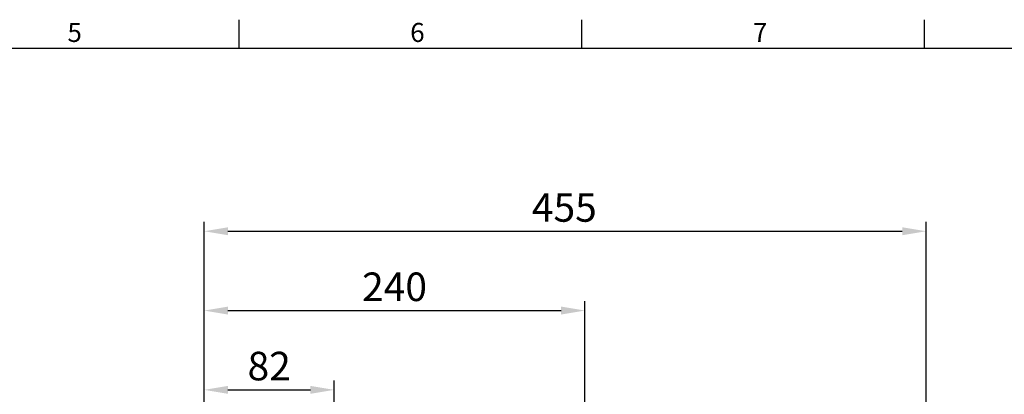
# Model space of a CAD drawing. Units: millimetres. Extents: x -42 to 1839, y -24 to 1176.
# Drawn here: x 903 to 1523, y 934 to 1170 of the extents above; entities that cross this region are included whole.
import ezdxf
from ezdxf.enums import TextEntityAlignment as Align

# ---------------------------------------------------------------- set-up
doc = ezdxf.new("R2010")
doc.units = ezdxf.units.MM
doc.layers.add('DIM', color=3, linetype='Continuous')
doc.styles.add('ATTDEF', font='txt')
doc.styles.get("Standard").update_dxf_attribs({"font": 'simplex.shx', "bigfont": 'chineset.shx'})
doc.dimstyles.new('L', dxfattribs={"dimscale": 6, "dimtxt": 3, "dimasz": 2.5, "dimexe": 1, "dimexo": 1, "dimgap": 1, "dimtad": 1, "dimdec": 4, "dimdsep": 46, "dimtxsty": 'Standard', "dimcen": 0, "dimclrd": 256, "dimclre": 256, "dimclrt": 256, "dimadec": 0, "dimazin": 0, "dimtfac": 0.6, "dimtdec": 4, "dimtmove": 0, "dimatfit": 3, "dimfxl": 0, "dimtolj": 1, "dimarcsym": 0})

# ---------------------------------------------------------------- blocks, each defined once
blk = doc.blocks.new('*D17')
at = {"layer": 'Defpoints', "color": 0}
for p in [(1259.13, 986.6), (1019.13, 844.58), (1259.13, 840.21)]:
    blk.add_point(p, dxfattribs=at)
at = {"layer": 'DIM', "lineweight": -2}
for p, q in [((1019.13, 850.58), (1019.13, 992.6)), ((1259.13, 846.21), (1259.13, 992.6)), ((1034.13, 986.6), (1244.13, 986.6))]:
    blk.add_line(p, q, dxfattribs=at)
at = {"layer": 'DIM'}
for points in [[(1034.13, 989.1), (1034.13, 984.1), (1019.13, 986.6)], [(1244.13, 989.1), (1244.13, 984.1), (1259.13, 986.6)]]:
    blk.add_solid(points, dxfattribs=at)
at = {"layer": 'DIM', "insert": (1139.13, 1001.6), "char_height": 18, "attachment_point": 5}
blk.add_mtext('\\A1;240', dxfattribs=at)
blk = doc.blocks.new('*D18')
at = {"layer": 'Defpoints', "color": 0}
for p in [(1474.13, 1036.6), (1019.13, 844.58), (1474.13, 740.34)]:
    blk.add_point(p, dxfattribs=at)
at = {"layer": 'DIM', "lineweight": -2}
for p, q in [((1019.13, 850.58), (1019.13, 1042.6)), ((1474.13, 746.34), (1474.13, 1042.6)), ((1034.13, 1036.6), (1459.13, 1036.6))]:
    blk.add_line(p, q, dxfattribs=at)
at = {"layer": 'DIM'}
for points in [[(1034.13, 1039.1), (1034.13, 1034.1), (1019.13, 1036.6)], [(1459.13, 1039.1), (1459.13, 1034.1), (1474.13, 1036.6)]]:
    blk.add_solid(points, dxfattribs=at)
at = {"layer": 'DIM', "insert": (1246.13, 1051.6), "char_height": 18, "attachment_point": 5}
blk.add_mtext('\\A1;455', dxfattribs=at)
blk = doc.blocks.new('*D41')
at = {"layer": 'Defpoints', "color": 0}
for p in [(1101.13, 936.6), (1019.13, 844.58), (1101.13, 719.08)]:
    blk.add_point(p, dxfattribs=at)
at = {"layer": 'DIM', "lineweight": -2}
for p, q in [((1019.13, 850.58), (1019.13, 942.6)), ((1101.13, 725.08), (1101.13, 942.6)), ((1034.13, 936.6), (1086.13, 936.6))]:
    blk.add_line(p, q, dxfattribs=at)
at = {"layer": 'DIM'}
for points in [[(1034.13, 939.1), (1034.13, 934.1), (1019.13, 936.6)], [(1086.13, 939.1), (1086.13, 934.1), (1101.13, 936.6)]]:
    blk.add_solid(points, dxfattribs=at)
at = {"layer": 'DIM', "insert": (1060.13, 951.6), "char_height": 18, "attachment_point": 5}
blk.add_mtext('\\A1;82', dxfattribs=at)
blk = doc.blocks.new('GJA420')
at = {"color": 0}
for p, q in [((173.5, 195), (173.5, 192)), ((209.5, 195), (209.5, 192)), ((245.5, 195), (245.5, 192)), ((0, 192), (275, 192))]:
    blk.add_line(p, q, dxfattribs=at)
for s, p in [('5', (155.5, 192.66)), ('6', (191.5, 192.66)), ('7', (227.5, 192.66))]:
    blk.add_text(s, height=2, dxfattribs=at).set_placement(p)
at = {"color": 4, "style": 'ATTDEF'}
blk.add_attdef('料號', text='', height=2.5, dxfattribs=at).set_placement((120.5, 3), align=Align.MIDDLE_LEFT)
for tag, p in [('比例', (200.5, 3)), ('版本', (236.5, 3))]:
    blk.add_attdef(tag, text='', height=2.5, dxfattribs=at).set_placement(p, align=Align.MIDDLE_CENTER)

msp = doc.modelspace()

# ---------------------------------------------------------------- block references
at = {"layer": 'DIM', "xscale": 6, "yscale": 6, "zscale": 6}
msp.add_blockref('GJA420', (0, 0), dxfattribs=at)

# ---------------------------------------------------------------- dimensions: what is measured, and where the dimension line sits
at = {"layer": 'DIM'}
for base, p2, picture, middle in [((1474.12955, 1036.59898), (1474.12955, 740.34272), '*D18', (1246.12955, 1036.59898)), ((1259.12955, 986.59898), (1259.12955, 840.20532), '*D17', (1139.12955, 986.59898)), ((1101.12955, 936.59898), (1101.12955, 719.08151), '*D41', (1060.12955, 936.59898))]:
    dim = msp.add_linear_dim(base=base, p1=(1019.12955, 844.58151), p2=p2, dimstyle='L', override={"dimtmove": 0}, dxfattribs=at)
    dim.commit()
    dim.dimension.update_dxf_attribs({"geometry": picture, "text_midpoint": middle, "dimtype": 160})

doc.saveas('drawing.dxf')
